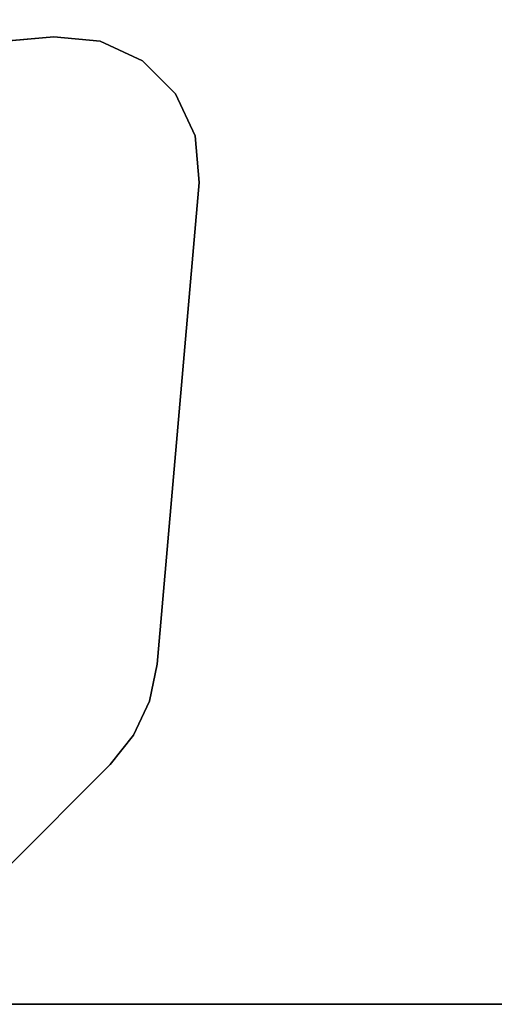
# Model space of a CAD drawing. Units: inches. Extents: x 0 to 120, y -34 to 0.
# Drawn here: x 5 to 8, y -21 to -15 of the extents above; entities that cross this region are included whole.
import ezdxf

# ---------------------------------------------------------------- set-up
doc = ezdxf.new("R2010")
doc.units = ezdxf.units.IN
doc.header["$MEASUREMENT"] = 0
for name, color, linetype in [('TABLE-LEG', 6, 'Continuous'), ('TABLE-TOP', 6, 'Continuous'), ('TABLE-TOPEDGE', 6, 'Continuous')]:
    doc.layers.add(name, color=color, linetype=linetype)

msp = doc.modelspace()

# ---------------------------------------------------------------- linework, layer by layer
at = {"layer": 'TABLE-LEG'}
for points, invisible_edges in [([(5.6296, -18.9312, 34.835), (5.8861, -15.9991, 34.835), (5.0011, -15.1141, 34.835), (2.0689, -15.3706, 34.835)], 10), ([(5.6296, -18.9312, 34.523), (2.0689, -15.3706, 34.523), (5.0011, -15.1141, 34.523), (5.8861, -15.9991, 34.523)], 5), ([(5.2837, -15.1388, 34.835), (5.0011, -15.1141, 34.835), (5.8861, -15.9991, 34.835), (5.8614, -15.7164, 34.835)], 10), ([(5.2837, -15.1388, 34.523), (5.8614, -15.7164, 34.523), (5.8861, -15.9991, 34.523), (5.0011, -15.1141, 34.523)], 5), ([(5.7415, -15.4593, 34.835), (5.5409, -15.2587, 34.835), (5.2837, -15.1388, 34.835), (5.8614, -15.7164, 34.835)], 4), ([(5.7415, -15.4593, 34.523), (5.8614, -15.7164, 34.523), (5.2837, -15.1388, 34.523), (5.5409, -15.2587, 34.523)], 2), ([(1.8451, -15.4168, 34.835), (5.5834, -19.155, 34.835), (5.6296, -18.9312, 34.835), (2.0689, -15.3706, 34.835)], 5), ([(1.8451, -15.4168, 34.523), (2.0689, -15.3706, 34.523), (5.6296, -18.9312, 34.523), (5.5834, -19.155, 34.523)], 10), ([(5.4868, -19.3622, 34.835), (5.5834, -19.155, 34.835), (1.8451, -15.4168, 34.835), (1.638, -15.5134, 34.835)], 10), ([(5.4868, -19.3622, 34.523), (1.638, -15.5134, 34.523), (1.8451, -15.4168, 34.523), (5.5834, -19.155, 34.523)], 5), ([(1.4588, -15.6551, 34.835), (5.3451, -19.5414, 34.835), (5.4868, -19.3622, 34.835), (1.638, -15.5134, 34.835)], 5), ([(1.4588, -15.6551, 34.523), (1.638, -15.5134, 34.523), (5.4868, -19.3622, 34.523), (5.3451, -19.5414, 34.523)], 10), ([(4.7161, -20.1704, 34.835), (5.3451, -19.5414, 34.835), (1.4588, -15.6551, 34.835), (0.8298, -16.2841, 34.835)], 10), ([(4.7161, -20.1704, 34.523), (0.8298, -16.2841, 34.523), (1.4588, -15.6551, 34.523), (5.3451, -19.5414, 34.523)], 5)]:
    msp.add_3dface(points, dxfattribs=dict(at, invisible_edges=invisible_edges))
for points in [[(5.0011, -15.1141, 34.523), (2.0689, -15.3706, 34.523), (2.0689, -15.3706, 34.835), (5.0011, -15.1141, 34.835)], [(5.0011, -15.1141, 34.835), (5.2837, -15.1388, 34.835), (5.2837, -15.1388, 34.523), (5.0011, -15.1141, 34.523)], [(5.2837, -15.1388, 34.835), (5.5409, -15.2587, 34.835), (5.5409, -15.2587, 34.523), (5.2837, -15.1388, 34.523)], [(5.5409, -15.2587, 34.835), (5.7415, -15.4593, 34.835), (5.7415, -15.4593, 34.523), (5.5409, -15.2587, 34.523)], [(5.7415, -15.4593, 34.835), (5.8614, -15.7164, 34.835), (5.8614, -15.7164, 34.523), (5.7415, -15.4593, 34.523)], [(5.8614, -15.7164, 34.835), (5.8861, -15.9991, 34.835), (5.8861, -15.9991, 34.523), (5.8614, -15.7164, 34.523)], [(5.6296, -18.9312, 34.835), (5.6296, -18.9312, 34.523), (5.8861, -15.9991, 34.523), (5.8861, -15.9991, 34.835)], [(5.6296, -18.9312, 34.835), (5.5834, -19.155, 34.835), (5.5834, -19.155, 34.523), (5.6296, -18.9312, 34.523)], [(5.5834, -19.155, 34.835), (5.4868, -19.3622, 34.835), (5.4868, -19.3622, 34.523), (5.5834, -19.155, 34.523)], [(5.4868, -19.3622, 34.835), (5.3451, -19.5414, 34.835), (5.3451, -19.5414, 34.523), (5.4868, -19.3622, 34.523)], [(4.7161, -20.1704, 34.835), (4.7161, -20.1704, 34.523), (5.3451, -19.5414, 34.523), (5.3451, -19.5414, 34.835)]]:
    msp.add_3dface(points, dxfattribs=at)
at = {"layer": 'TABLE-TOP'}
for points in [[(59.875, -21, 34.835), (0, -21, 34.835), (0, 0, 34.835), (59.875, 0, 34.835)], [(0, 0, 36), (0, -21, 36), (59.875, -21, 36), (59.875, 0, 36)]]:
    msp.add_3dface(points, dxfattribs=at)
at = {"layer": 'TABLE-TOPEDGE'}
msp.add_3dface([(59.875, -21, 36), (0, -21, 36), (0, -21, 34.835), (59.875, -21, 34.835)], dxfattribs=at)

doc.saveas('drawing.dxf')
